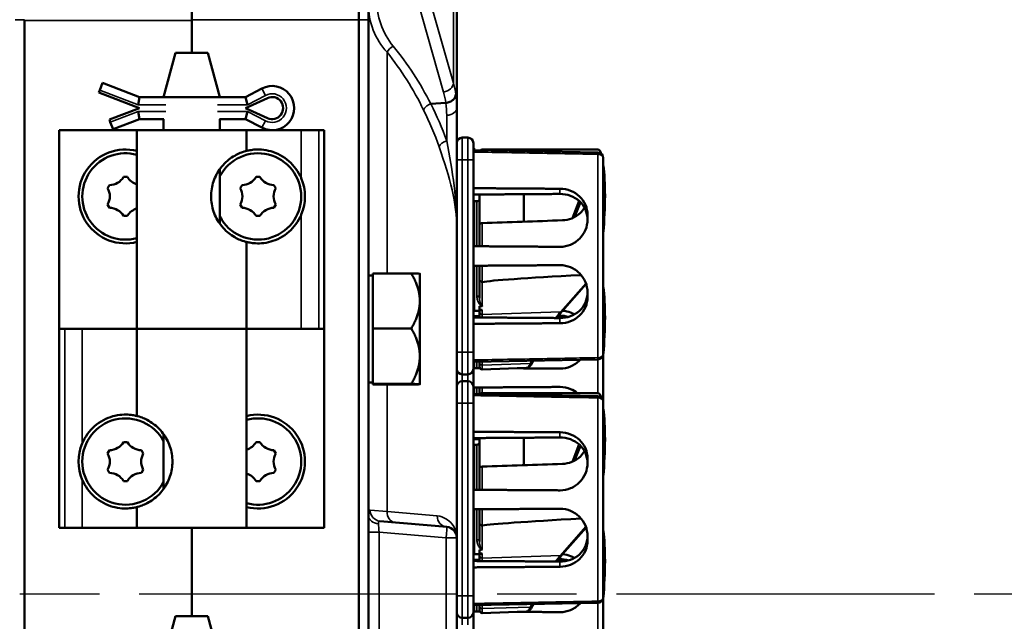
# Model space of a CAD drawing. Units: inches. Extents: x 0.6 to 87.4, y 0.6 to 67.4.
# Drawn here: x 12.9 to 18.4, y 32.8 to 36.2 of the extents above; entities that cross this region are included whole.
import ezdxf

# ---------------------------------------------------------------- set-up
doc = ezdxf.new("R2010")
doc.units = ezdxf.units.IN
doc.header["$LTSCALE"] = 4
doc.header["$MEASUREMENT"] = 0
doc.linetypes.add('CHAIN', pattern=[0.7087, 0.4724, -0.0591, 0.1181, -0.0591])
for name, color, linetype, lineweight in [('Centerline (ANSI)', 7, 'CHAIN', 25), ('Visible (ANSI)', 7, 'Continuous', 50), ('Visible Narrow (ANSI)', 7, 'Continuous', 35)]:
    doc.layers.add(name, color=color, linetype=linetype, lineweight=lineweight)

msp = doc.modelspace()

# ---------------------------------------------------------------- linework, layer by layer
at = {"layer": 'Centerline (ANSI)', "linetype": 'CHAIN', "ltscale": 0.952448}
msp.add_line((82.8468, 32.9639), (4.1154, 32.9639), dxfattribs=at)
at = {"layer": 'Visible (ANSI)'}
for p, q in [((13.8442, 36.2139), (13.8442, 39.5889)), ((14.7898, 36.2139), (14.7898, 39.5889)), ((14.8442, 39.4332), (14.8442, 36.2139)), ((15.3442, 35.717), (15.3442, 37.227)), ((12.8986, 29.7189), (12.8986, 36.2089)), ((13.8442, 36.2139), (13.8442, 36.0264)), ((13.8442, 36.0264), (13.8442, 36.2089)), ((14.7898, 36.2139), (14.7898, 29.7139)), ((14.8442, 29.7139), (14.8442, 36.2139)), ((13.7522, 36.0264), (13.6852, 35.7764)), ((13.9362, 36.0264), (13.7522, 36.0264)), ((13.9362, 36.0264), (14.0031, 35.7764)), ((13.3232, 35.816), (13.3389, 35.8569)), ((13.5489, 35.7764), (13.3389, 35.8569)), ((13.318, 35.8024), (13.3232, 35.816)), ((13.5489, 35.7139), (13.318, 35.8024)), ((13.5489, 35.7764), (13.5408, 35.7327)), ((13.6864, 35.7764), (13.5489, 35.7764)), ((13.6864, 35.7764), (14.002, 35.7764)), ((14.1489, 35.7764), (14.002, 35.7764)), ((14.2408, 35.8246), (14.1489, 35.7764)), ((14.1489, 35.7764), (14.1596, 35.7327)), ((14.1489, 35.7139), (14.2728, 35.7708)), ((15.2819, 35.7427), (15.197, 35.7375)), ((15.3442, 35.0321), (15.3442, 35.717)), ((13.378, 35.6485), (13.5489, 35.7139)), ((13.5489, 35.6514), (13.5408, 35.6952)), ((14.2728, 35.6571), (14.1489, 35.7139)), ((14.1489, 35.6514), (14.1596, 35.6952)), ((13.3832, 35.6348), (13.378, 35.6485)), ((13.3989, 35.594), (13.3832, 35.6348)), ((13.3989, 35.594), (13.5489, 35.6514)), ((13.5489, 35.6514), (13.6864, 35.6514)), ((13.6852, 35.5889), (13.6852, 35.6514)), ((14.002, 35.6514), (14.1489, 35.6514)), ((14.0031, 35.5889), (14.0031, 35.6514)), ((14.1489, 35.6514), (14.2408, 35.6032)), ((13.0942, 34.4639), (13.0942, 35.5889)), ((13.0942, 35.5889), (13.5342, 35.5889)), ((13.0942, 35.5889), (13.0942, 35.5889)), ((13.0942, 35.5889), (13.0942, 33.3389)), ((14.1542, 35.5889), (13.5342, 35.5889)), ((13.5342, 35.5889), (13.5342, 34.4639)), ((14.1542, 35.5889), (14.4642, 35.5889)), ((14.1542, 35.5889), (14.1542, 35.4715)), ((14.4642, 35.5889), (14.5629, 35.5889)), ((14.5629, 35.5889), (14.5942, 35.5889)), ((14.5942, 33.3389), (14.5942, 35.5889)), ((15.4067, 35.5469), (15.3754, 35.5469)), ((15.4379, 35.5157), (15.4379, 35.4219)), ((15.4379, 35.4866), (15.4429, 35.4866)), ((15.4379, 35.4812), (15.4429, 35.4812)), ((15.4379, 35.4752), (16.1423, 35.4622)), ((15.4429, 35.4812), (15.4429, 35.4866)), ((15.4429, 35.4751), (15.4429, 35.4812)), ((16.1428, 35.4792), (15.4879, 35.4792)), ((15.4379, 34.3319), (15.4379, 35.4219)), ((16.1729, 35.4309), (16.1729, 34.3229)), ((14.0031, 35.0594), (14.0031, 35.3685)), ((13.3682, 35.26), (13.3788, 35.2784)), ((13.4586, 35.3244), (13.4798, 35.3244)), ((14.1182, 35.26), (14.1288, 35.2784)), ((14.2086, 35.3244), (14.2298, 35.3244)), ((14.3096, 35.2784), (14.3202, 35.26)), ((15.4729, 35.055), (15.4729, 35.2249)), ((15.7229, 35.2266), (15.7229, 35.0713)), ((13.3788, 35.1495), (13.3682, 35.1678)), ((14.1288, 35.1495), (14.1182, 35.1678)), ((14.3096, 35.1495), (14.3202, 35.1678)), ((15.4429, 34.9322), (15.4429, 35.1869)), ((15.4579, 35.1869), (15.4429, 35.1869)), ((16.0108, 35.0974), (16.0441, 35.1813)), ((13.4586, 35.1034), (13.4798, 35.1034)), ((14.2086, 35.1034), (14.2298, 35.1034)), ((16.0839, 35.1099), (16.0839, 35.0829)), ((15.4729, 34.932), (15.4729, 35.055)), ((15.3442, 35.0321), (15.3442, 33.2817)), ((14.1542, 34.9564), (14.1542, 34.4639)), ((14.8692, 34.778), (15.0869, 34.778)), ((14.8692, 34.778), (14.8692, 34.4671)), ((15.1352, 34.7764), (15.1352, 34.6226)), ((15.1352, 34.7764), (15.1352, 34.7764)), ((15.4379, 34.7976), (15.4429, 34.7976)), ((15.4379, 34.7922), (15.4429, 34.7922)), ((15.4379, 34.7862), (15.4429, 34.7861)), ((15.4429, 34.5669), (15.4429, 34.8217)), ((15.4729, 34.7439), (15.4729, 34.8219)), ((14.8692, 34.7664), (14.8442, 34.7664)), ((15.4729, 34.7439), (15.4729, 34.6389)), ((15.9413, 34.565), (16.0761, 34.7186)), ((16.0839, 34.671), (16.0839, 34.6439)), ((15.1352, 34.6226), (15.1352, 34.3101)), ((15.4429, 34.5716), (15.4379, 34.5717)), ((15.4734, 34.5669), (15.4429, 34.5669)), ((15.4729, 34.5727), (15.4729, 34.5922)), ((15.4729, 34.5669), (15.4729, 34.5601)), ((15.4729, 34.5601), (15.4729, 34.529)), ((15.9208, 34.539), (15.9279, 34.539)), ((13.0942, 34.4639), (13.1254, 34.4639)), ((13.2242, 34.4639), (13.1254, 34.4639)), ((13.5342, 34.4639), (13.2242, 34.4639)), ((13.5342, 34.4639), (14.1542, 34.4639)), ((13.5342, 33.9715), (13.5342, 34.4639)), ((14.1542, 34.4639), (13.5342, 34.4639)), ((14.1542, 33.3389), (14.1542, 34.4639)), ((14.1542, 34.4639), (14.4642, 34.4639)), ((14.4642, 34.4639), (14.5629, 34.4639)), ((14.5942, 34.4639), (14.5629, 34.4639)), ((14.5942, 34.4639), (14.5942, 33.3389)), ((14.8692, 34.4671), (15.0869, 34.4671)), ((14.8692, 34.4671), (14.8692, 34.153)), ((15.4379, 34.3319), (15.4379, 34.2382)), ((15.1352, 34.1514), (15.1352, 34.3101)), ((15.4379, 34.2786), (16.1423, 34.2917)), ((15.4429, 34.2671), (15.4429, 34.2787)), ((15.4729, 34.2793), (15.4729, 34.2725)), ((15.4729, 34.2497), (15.4729, 34.2725)), ((15.7724, 34.2736), (15.7785, 34.285)), ((16.1729, 34.3229), (16.1729, 34.0529)), ((15.4379, 34.2671), (15.4429, 34.2671)), ((15.4379, 34.1377), (15.4379, 34.2382)), ((15.4429, 34.2432), (15.4429, 34.2671)), ((15.4729, 34.243), (15.4729, 34.2497)), ((15.7374, 34.2434), (15.4885, 34.2347)), ((14.8692, 34.1614), (14.8442, 34.1614)), ((15.3754, 34.2069), (15.4067, 34.2069)), ((15.4067, 34.1689), (15.3754, 34.1689)), ((14.8692, 34.153), (15.0869, 34.153)), ((14.8692, 34.153), (14.8692, 34.1498)), ((14.8692, 34.1498), (15.0869, 34.1498)), ((15.1352, 34.1514), (15.1352, 34.1514)), ((15.1352, 34.1514), (15.1352, 34.1514)), ((15.4379, 34.1377), (15.4379, 34.0439)), ((15.4379, 34.1086), (15.4429, 34.1086)), ((15.4379, 34.1032), (15.4429, 34.1032)), ((15.4429, 34.1086), (15.4429, 34.1327)), ((15.4429, 34.1032), (15.4429, 34.1086)), ((15.4429, 34.0971), (15.4429, 34.1032)), ((15.4729, 34.0966), (15.4729, 34.1329)), ((16.1428, 34.1012), (15.4879, 34.1012)), ((15.4379, 34.0972), (16.1423, 34.0842)), ((16.1729, 34.0529), (16.1729, 32.9449)), ((15.4379, 32.9539), (15.4379, 34.0439)), ((13.4586, 33.8244), (13.4798, 33.8244)), ((13.6852, 33.5594), (13.6852, 33.8685)), ((14.2086, 33.8244), (14.2298, 33.8244)), ((15.4729, 33.677), (15.4729, 33.8469)), ((15.7229, 33.8486), (15.7229, 33.6933)), ((13.3682, 33.76), (13.3788, 33.7784)), ((13.5596, 33.7784), (13.5702, 33.76)), ((14.3096, 33.7784), (14.3202, 33.76)), ((15.4379, 33.8042), (15.4429, 33.8043)), ((15.4429, 33.5542), (15.4429, 33.8089)), ((15.4579, 33.8089), (15.4429, 33.8089)), ((16.0108, 33.7194), (16.0441, 33.8033)), ((16.0839, 33.7319), (16.0839, 33.7049)), ((13.3788, 33.6495), (13.3682, 33.6678)), ((13.5596, 33.6495), (13.5702, 33.6678)), ((14.3096, 33.6495), (14.3202, 33.6678)), ((15.4729, 33.554), (15.4729, 33.677)), ((13.4586, 33.6034), (13.4798, 33.6034)), ((14.2086, 33.6034), (14.2298, 33.6034)), ((15.4379, 33.5896), (15.4429, 33.5897)), ((15.4379, 33.5781), (15.4429, 33.5781)), ((13.5342, 33.3389), (13.5342, 33.4564)), ((15.4429, 33.1889), (15.4429, 33.4437)), ((15.4729, 33.3659), (15.4729, 33.4439)), ((15.2871, 33.3439), (14.9092, 33.377)), ((15.4379, 33.4196), (15.4429, 33.4196)), ((15.4379, 33.4142), (15.4429, 33.4142)), ((15.4379, 33.4082), (15.4429, 33.4081)), ((13.1254, 33.3389), (13.0942, 33.3389)), ((13.2242, 33.3389), (13.1254, 33.3389)), ((13.5342, 33.3389), (13.2242, 33.3389)), ((13.5342, 33.3389), (14.1542, 33.3389)), ((13.8442, 32.8389), (13.8442, 33.3389)), ((13.8442, 33.3389), (13.8442, 32.8389)), ((14.5942, 33.3389), (14.1542, 33.3389)), ((14.5942, 33.3389), (14.5942, 33.3389)), ((15.4729, 33.3659), (15.4729, 33.2609)), ((15.9413, 33.187), (16.0761, 33.3406)), ((15.3442, 32.6462), (15.3442, 33.2817)), ((16.0839, 33.293), (16.0839, 33.2659)), ((15.4729, 33.1947), (15.4729, 33.2142)), ((15.4429, 33.1936), (15.4379, 33.1937)), ((15.4734, 33.1889), (15.4429, 33.1889)), ((15.4729, 33.1889), (15.4729, 33.1821)), ((15.4729, 33.1821), (15.4729, 33.151)), ((15.9208, 33.161), (15.9279, 33.161)), ((15.4379, 32.9539), (15.4379, 32.8602)), ((16.1729, 32.9449), (16.1729, 32.6749)), ((15.4379, 32.9006), (16.1423, 32.9137)), ((15.4379, 32.8891), (15.4429, 32.8891)), ((15.4429, 32.8891), (15.4429, 32.9007)), ((15.4429, 32.8652), (15.4429, 32.8891)), ((15.4729, 32.9013), (15.4729, 32.8945)), ((15.4729, 32.8717), (15.4729, 32.8945)), ((15.7724, 32.8956), (15.7785, 32.907)), ((13.7522, 32.8389), (13.6852, 32.5889)), ((13.9362, 32.8389), (13.7522, 32.8389)), ((13.9362, 32.8389), (14.0031, 32.5889)), ((15.3754, 32.8289), (15.4067, 32.8289)), ((15.4379, 32.7597), (15.4379, 32.8602)), ((15.4729, 32.865), (15.4729, 32.8717)), ((15.7374, 32.8654), (15.4885, 32.8567))]:
    msp.add_line(p, q, dxfattribs=at)
for centre, radius, start, end in [((14.2989, 35.7139), 0.125, 242.335, 117.665), ((14.2989, 35.7139), 0.0625, 245.3757, 114.6243), ((15.3754, 35.5157), 0.0313, 90, 180), ((15.4067, 35.5157), 0.0313, 0, 90), ((13.4692, 35.2139), 0.2656, 75.8355, 284.1645), ((13.4692, 35.2139), 0.2444, 74.5792, 285.4208), ((14.2192, 35.2139), 0.2444, 207.8919, 152.1081), ((15.4879, 35.4642), 0.015, 90, 136.5651), ((16.1417, 35.4309), 0.0313, 0, 88.9384), ((13.3788, 35.3705), 0.0922, 270, 330), ((13.5596, 35.3705), 0.0922, 210, 254.0001), ((14.1288, 35.3705), 0.0922, 270, 330), ((14.3096, 35.3705), 0.0922, 210, 270), ((14.2192, 35.2139), 0.2656, 337.2685, 22.7315), ((13.2884, 35.2139), 0.0922, 330, 30), ((14.0384, 35.2139), 0.0922, 330, 30), ((14.4, 35.2139), 0.0922, 150, 210), ((15.4579, 35.2019), 0.015, 270, 0), ((13.3788, 35.0573), 0.0922, 30, 90), ((13.5596, 35.0573), 0.0922, 105.9999, 150), ((14.1288, 35.0573), 0.0922, 30, 90), ((14.3096, 35.0573), 0.0922, 90, 150), ((16.1417, 34.3229), 0.0313, 271.0616, 0), ((15.3754, 34.2382), 0.0313, 180, 270), ((15.4067, 34.2382), 0.0313, 270, 0), ((15.4879, 34.2497), 0.015, 180, 272), ((15.3754, 34.1377), 0.0313, 90, 180), ((15.4067, 34.1377), 0.0313, 0, 90), ((15.4879, 34.0862), 0.015, 90, 136.5651), ((16.1417, 34.0529), 0.0313, 0, 88.9384), ((13.4692, 33.7139), 0.2444, 27.8919, 332.1081), ((14.2192, 33.7139), 0.2656, 255.8355, 104.1645), ((14.2192, 33.7139), 0.2444, 254.5792, 105.4208), ((13.3788, 33.8705), 0.0922, 270, 330), ((13.5596, 33.8705), 0.0922, 210, 270), ((14.1288, 33.8705), 0.0922, 285.9999, 330), ((14.3096, 33.8705), 0.0922, 210, 270), ((15.4579, 33.8239), 0.015, 270, 0), ((13.4692, 33.7139), 0.2656, 157.2685, 202.7315), ((13.2884, 33.7139), 0.0922, 330, 30), ((13.65, 33.7139), 0.0922, 150, 210), ((14.4, 33.7139), 0.0922, 150, 210), ((13.3788, 33.5573), 0.0922, 30, 90), ((13.5596, 33.5573), 0.0922, 90, 150), ((14.1288, 33.5573), 0.0922, 30, 74.0001), ((14.3096, 33.5573), 0.0922, 90, 150), ((15.2817, 33.2817), 0.0625, 0, 85), ((16.1417, 32.9449), 0.0313, 271.0616, 0), ((15.3754, 32.8602), 0.0313, 180, 270), ((15.4067, 32.8602), 0.0313, 270, 0), ((15.4879, 32.8717), 0.015, 180, 272)]:
    msp.add_arc(centre, radius, start, end, dxfattribs=at)
for centre, major_axis, ratio, start_param, end_param in [((16.1172, 35.2892), (0.0271, 0.1899), 0.23237, 5.807463, 6.31632), ((15.9955, 34.8769), (-0.0981, -0.6876), 0.23237, 1.793281, 2.449438), ((20.2355, 34.8769), (-19.7017, -0.5981), 0.017258, 4.931518, 4.955231), ((20.9138, 34.9066), (-5.4409, -0.1816), 0.010287, 5.819071, 6.207284), ((15.9955, 34.1879), (-0.0981, -0.6876), 0.23237, 1.793281, 2.449438), ((24.2995, 34.8769), (-8.8772, -0.2962), 0.010287, 6.162655, 6.175974), ((24.2995, 34.8769), (-8.8772, -0.2962), 0.010287, 0.106525, 0.121828), ((16.1172, 33.9112), (0.0271, 0.1899), 0.23237, 5.807463, 6.31632), ((15.9955, 33.4989), (-0.0981, -0.6876), 0.23237, 1.793281, 2.449438), ((20.2355, 33.4989), (-19.7017, -0.5981), 0.017258, 4.931518, 4.955231), ((20.9138, 33.5286), (-5.4409, -0.1816), 0.010287, 5.819071, 6.207284), ((15.9955, 32.8099), (-0.0981, -0.6876), 0.23237, 1.793281, 2.449438), ((24.2995, 33.4989), (-8.8772, -0.2962), 0.010287, 6.162655, 6.175974), ((24.2995, 33.4989), (-8.8772, -0.2962), 0.010287, 0.106525, 0.121828)]:
    msp.add_ellipse(centre, major_axis=major_axis, ratio=ratio, start_param=start_param, end_param=end_param, dxfattribs=at)
for points in [[(12.8986, 36.2089), (12.8986, 36.2106), (12.8986, 36.2123), (12.8986, 36.2139)], [(15.197, 35.7375), (15.1969, 35.7375), (15.1968, 35.7374), (15.1967, 35.7374)], [(15.282, 35.7427), (15.282, 35.7427), (15.2819, 35.7427), (15.2819, 35.7427)], [(15.4885, 34.7298), (15.4883, 34.7298), (15.4881, 34.7298), (15.4879, 34.7298)], [(15.9279, 34.539), (15.9438, 34.5391), (15.9603, 34.537), (15.9762, 34.5324)], [(15.4885, 33.3518), (15.4883, 33.3518), (15.4881, 33.3518), (15.4879, 33.3518)], [(15.9279, 33.161), (15.9438, 33.1611), (15.9603, 33.159), (15.9762, 33.1544)]]:
    msp.add_open_spline(points, degree=3, dxfattribs=at)
for points, knots in [([(15.3387, 35.791), (15.3387, 35.7909), (15.3387, 35.7908), (15.3386, 35.7855), (15.3373, 35.7803), (15.3323, 35.7703), (15.3286, 35.7656), (15.3187, 35.7565), (15.3123, 35.7524), (15.2979, 35.746), (15.2901, 35.7438), (15.282, 35.7427)], [-0.0010935, -0.0010935, -0.0010935, -0.0010935, 0, 0, 0.0554249, 0.0554249, 0.1108495, 0.1108495, 0.1728641, 0.1728641, 0.2348771, 0.2348771, 0.2348771, 0.2348771]), ([(14.1542, 34.9564), (14.1542, 34.9564), (14.1465, 34.958), (14.1163, 34.9685), (14.0937, 34.978), (14.0598, 35.0011), (14.0486, 35.0098), (14.0266, 35.0304), (14.0159, 35.0423), (13.9912, 35.0752), (13.9771, 35.1009), (13.9582, 35.1564), (13.9536, 35.1862), (13.9536, 35.2417), (13.9582, 35.2715), (13.9771, 35.327), (13.9912, 35.3527), (14.0159, 35.3855), (14.0266, 35.3975), (14.0486, 35.4181), (14.0598, 35.4268), (14.0937, 35.4499), (14.1163, 35.4593), (14.1465, 35.4699), (14.1542, 35.4715), (14.1542, 35.4715)], [2.509035, 2.509035, 2.509035, 2.509035, 2.802557, 2.802557, 3.096079, 3.096079, 3.218365, 3.218365, 3.34065, 3.34065, 3.552101, 3.552101, 3.763552, 3.763552, 3.975004, 3.975004, 4.186455, 4.186455, 4.30874, 4.30874, 4.431025, 4.431025, 4.724548, 4.724548, 5.01807, 5.01807, 5.01807, 5.01807]), ([(14.1542, 35.4715), (14.1544, 35.4715), (14.1571, 35.4723), (14.168, 35.4746), (14.1764, 35.4763), (14.2091, 35.4803), (14.2416, 35.4813), (14.2945, 35.4692), (14.3127, 35.4634), (14.3489, 35.4466), (14.3669, 35.4356), (14.4127, 35.3999), (14.4396, 35.3678), (14.4599, 35.3263), (14.4621, 35.3215), (14.4642, 35.3166)], [0.005384, 0.005384, 0.005384, 0.005384, 0.178898, 0.178898, 0.357796, 0.357796, 0.715592, 0.715592, 0.869177, 0.869177, 1.022763, 1.022763, 1.321549, 1.321549, 1.36035, 1.36035, 1.36035, 1.36035]), ([(16.0839, 35.1099), (16.0839, 35.1287), (16.08, 35.1486), (16.0642, 35.1849), (16.0523, 35.2013), (16.0247, 35.2271), (16.0073, 35.2383), (15.9691, 35.2532), (15.9483, 35.257), (15.9288, 35.2573), (15.9285, 35.2573), (15.9282, 35.2573), (15.9279, 35.2573)], [-0.5962576, -0.5962576, -0.5962576, -0.5962576, -0.4471363, -0.4471363, -0.2978446, -0.2978446, -0.1489223, -0.1489223, 0, 0, 0, 0.0020688, 0.0020688, 0.0020688, 0.0020688]), ([(15.9279, 35.228), (15.9474, 35.2282), (15.9681, 35.2248), (16.0064, 35.2108), (16.024, 35.2), (16.0518, 35.1748), (16.0639, 35.1586), (16.0799, 35.1225), (16.0839, 35.1026), (16.0839, 35.0835), (16.0839, 35.0835), (16.0839, 35.0835)], [1.1948209, 1.1948209, 1.1948209, 1.1948209, 1.3431277, 1.3431277, 1.4938108, 1.4938108, 1.6444442, 1.6444442, 1.7950775, 1.7950775, 1.7952734, 1.7952734, 1.7952734, 1.7952734]), ([(14.4642, 35.1113), (14.4621, 35.1064), (14.4599, 35.1016), (14.4396, 35.0601), (14.4127, 35.0279), (14.3669, 34.9923), (14.3489, 34.9813), (14.3127, 34.9645), (14.2945, 34.9587), (14.2416, 34.9466), (14.2091, 34.9476), (14.1764, 34.9516), (14.168, 34.9532), (14.1571, 34.9556), (14.1544, 34.9563), (14.1542, 34.9564)], [1.880319, 1.880319, 1.880319, 1.880319, 1.91912, 1.91912, 2.217906, 2.217906, 2.371492, 2.371492, 2.525077, 2.525077, 2.882873, 2.882873, 3.061771, 3.061771, 3.235285, 3.235285, 3.235285, 3.235285]), ([(16.0672, 35.15), (16.0605, 35.1393), (16.0524, 35.1294), (16.0302, 35.1084), (16.0134, 35.0973), (15.9781, 35.0831), (15.96, 35.0794), (15.9427, 35.0788)], [1.9194994, 1.9194994, 1.9194994, 1.9194994, 2.0162213, 2.0162213, 2.1602436, 2.1602436, 2.2910423, 2.2910423, 2.2910423, 2.2910423]), ([(15.4879, 35.0631), (15.4861, 35.0631), (15.484, 35.0628), (15.4806, 35.062), (15.4787, 35.0613), (15.4761, 35.0598), (15.4748, 35.0589), (15.4734, 35.0571), (15.4729, 35.0559), (15.4729, 35.055)], [0.2293738, 0.2293738, 0.2293738, 0.2293738, 0.2433617, 0.2433617, 0.25762471, 0.25762471, 0.2721566, 0.2721566, 0.28686027, 0.28686027, 0.28686027, 0.28686027]), ([(15.9279, 34.9289), (15.9282, 34.9289), (15.9285, 34.9288), (15.9483, 34.9288), (15.9691, 34.9328), (16.0073, 34.9487), (16.0247, 34.9608), (16.0523, 34.9883), (16.0642, 35.0057), (16.08, 35.0435), (16.0839, 35.0639), (16.0839, 35.0829)], [1.20024, 1.20024, 1.20024, 1.20024, 1.2023087, 1.2023087, 1.351231, 1.351231, 1.5001533, 1.5001533, 1.6494451, 1.6494451, 1.7985663, 1.7985663, 1.7985663, 1.7985663]), ([(16.0839, 34.671), (16.0839, 34.69), (16.08, 34.7104), (16.0642, 34.7481), (16.0523, 34.7655), (16.0247, 34.7931), (16.0073, 34.8051), (15.9691, 34.8211), (15.9483, 34.8251), (15.9288, 34.825), (15.9285, 34.825), (15.9282, 34.825), (15.9279, 34.825)], [-0.5962576, -0.5962576, -0.5962576, -0.5962576, -0.4471363, -0.4471363, -0.2978446, -0.2978446, -0.1489223, -0.1489223, 0, 0, 0, 0.0020688, 0.0020688, 0.0020688, 0.0020688]), ([(15.4729, 34.7439), (15.4729, 34.7439), (15.4729, 34.7439), (15.473, 34.742), (15.4734, 34.7401), (15.4749, 34.7367), (15.476, 34.7352), (15.4788, 34.7326), (15.4805, 34.7315), (15.4841, 34.7301), (15.486, 34.7298), (15.4879, 34.7298)], [-0.00036043, -0.00036043, -0.00036043, -0.00036043, 0, 0, 0.01505382, 0.01505382, 0.02994437, 0.02994437, 0.04482402, 0.04482402, 0.05969826, 0.05969826, 0.05969826, 0.05969826]), ([(16.0839, 34.6704), (16.0839, 34.6704), (16.0839, 34.6703), (16.0839, 34.6513), (16.0799, 34.6314), (16.0639, 34.5953), (16.0518, 34.5791), (16.024, 34.5539), (16.0064, 34.5431), (15.9681, 34.529), (15.9474, 34.5257), (15.9279, 34.5258)], [1.7936569, 1.7936569, 1.7936569, 1.7936569, 1.7938527, 1.7938527, 1.9444861, 1.9444861, 2.0951195, 2.0951195, 2.2458025, 2.2458025, 2.3941094, 2.3941094, 2.3941094, 2.3941094]), ([(15.9279, 34.4966), (15.9282, 34.4966), (15.9285, 34.4966), (15.9483, 34.4968), (15.9691, 34.5006), (16.0073, 34.5156), (16.0247, 34.5267), (16.0523, 34.5526), (16.0642, 34.569), (16.08, 34.6052), (16.0839, 34.6251), (16.0839, 34.6439)], [1.20024, 1.20024, 1.20024, 1.20024, 1.2023087, 1.2023087, 1.351231, 1.351231, 1.5001533, 1.5001533, 1.6494451, 1.6494451, 1.7985663, 1.7985663, 1.7985663, 1.7985663]), ([(15.4734, 34.567), (15.4743, 34.567), (15.4768, 34.568), (15.4814, 34.5701), (15.4827, 34.5708), (15.4855, 34.5715), (15.4859, 34.5716), (15.4866, 34.5717), (15.4868, 34.5717), (15.4874, 34.5718), (15.4876, 34.5718), (15.4879, 34.5718), (15.4881, 34.5718), (15.4883, 34.5718), (15.4885, 34.5718)], [0.4120564, 0.4120564, 0.4120564, 0.4120564, 0.5090575, 0.5090575, 0.5418778, 0.5418778, 0.5464285, 0.5464285, 0.5487038, 0.5487038, 0.5509791, 0.5509791, 0.5509791, 0.5523623, 0.5523623, 0.5523623, 0.5523623]), ([(15.4863, 34.5938), (15.4864, 34.5938), (15.4864, 34.5938), (15.4868, 34.5939), (15.4872, 34.594), (15.488, 34.5941), (15.4883, 34.5943), (15.4885, 34.5944), (15.4885, 34.5944), (15.4885, 34.5944)], [0, 0, 0, 0, 0.000161867, 0.000161867, 0.003589318, 0.003589318, 0.007390752, 0.007390752, 0.007448753, 0.007448753, 0.007448753, 0.007448753]), ([(15.9118, 34.5259), (15.914, 34.5291), (15.9161, 34.5322), (15.9221, 34.5408), (15.926, 34.5461), (15.9337, 34.556), (15.9375, 34.5607), (15.9413, 34.565)], [-1.4728846, -1.4728846, -1.4728846, -1.4728846, -1.4493458, -1.4493458, -1.4056901, -1.4056901, -1.3620344, -1.3620344, -1.3620344, -1.3620344]), ([(16.0098, 34.5464), (16.003, 34.5503), (15.9957, 34.5538), (15.9739, 34.5624), (15.9585, 34.5659), (15.9435, 34.5674)], [-0.2074165, -0.2074165, -0.2074165, -0.2074165, -0.1489223, -0.1489223, -0.0369755, -0.0369755, -0.0369755, -0.0369755]), ([(15.7374, 34.2434), (15.7409, 34.2435), (15.7442, 34.2444), (15.7501, 34.247), (15.7526, 34.2487), (15.7572, 34.2525), (15.7593, 34.2546), (15.7633, 34.2593), (15.7652, 34.2619), (15.7689, 34.2674), (15.7706, 34.2704), (15.7724, 34.2736)], [1.0616585, 1.0616585, 1.0616585, 1.0616585, 1.1653894, 1.1653894, 1.2691202, 1.2691202, 1.3728511, 1.3728511, 1.4765819, 1.4765819, 1.5803128, 1.5803128, 1.5803128, 1.5803128]), ([(15.9279, 34.2399), (15.9282, 34.2399), (15.9285, 34.2398), (15.9483, 34.2398), (15.9691, 34.2438), (16.0073, 34.2597), (16.0247, 34.2718), (16.0399, 34.2869), (16.0413, 34.2884), (16.0426, 34.2899)], [1.20024, 1.20024, 1.20024, 1.20024, 1.2023087, 1.2023087, 1.351231, 1.351231, 1.5001533, 1.5001533, 1.5153445, 1.5153445, 1.5153445, 1.5153445]), ([(16.0265, 34.1012), (16.0151, 34.1104), (16.0021, 34.1183), (15.9691, 34.1321), (15.9483, 34.1361), (15.9288, 34.136), (15.9285, 34.136), (15.9282, 34.136), (15.9279, 34.136)], [-0.2572125, -0.2572125, -0.2572125, -0.2572125, -0.1489223, -0.1489223, 0, 0, 0, 0.0020688, 0.0020688, 0.0020688, 0.0020688]), ([(13.2242, 33.8166), (13.2263, 33.8215), (13.2285, 33.8263), (13.2488, 33.8678), (13.2757, 33.8999), (13.3215, 33.9356), (13.3395, 33.9466), (13.3757, 33.9634), (13.3939, 33.9692), (13.4468, 33.9813), (13.4793, 33.9803), (13.512, 33.9763), (13.5204, 33.9746), (13.5313, 33.9723), (13.534, 33.9715), (13.5342, 33.9715)], [1.880319, 1.880319, 1.880319, 1.880319, 1.91912, 1.91912, 2.217906, 2.217906, 2.371492, 2.371492, 2.525077, 2.525077, 2.882873, 2.882873, 3.061771, 3.061771, 3.235285, 3.235285, 3.235285, 3.235285]), ([(13.5342, 33.9715), (13.5342, 33.9715), (13.5419, 33.9699), (13.5721, 33.9593), (13.5947, 33.9499), (13.6286, 33.9268), (13.6398, 33.9181), (13.6618, 33.8975), (13.6725, 33.8855), (13.6972, 33.8527), (13.7113, 33.827), (13.7302, 33.7715), (13.7348, 33.7417), (13.7348, 33.6862), (13.7302, 33.6564), (13.7113, 33.6009), (13.6972, 33.5752), (13.6725, 33.5423), (13.6618, 33.5304), (13.6398, 33.5098), (13.6286, 33.5011), (13.5947, 33.478), (13.5721, 33.4685), (13.5419, 33.458), (13.5342, 33.4564), (13.5342, 33.4564)], [2.509035, 2.509035, 2.509035, 2.509035, 2.802557, 2.802557, 3.096079, 3.096079, 3.218365, 3.218365, 3.34065, 3.34065, 3.552101, 3.552101, 3.763552, 3.763552, 3.975004, 3.975004, 4.186455, 4.186455, 4.30874, 4.30874, 4.431025, 4.431025, 4.724548, 4.724548, 5.01807, 5.01807, 5.01807, 5.01807]), ([(16.0839, 33.7319), (16.0839, 33.7507), (16.08, 33.7706), (16.0642, 33.8069), (16.0523, 33.8233), (16.0247, 33.8491), (16.0073, 33.8603), (15.9691, 33.8752), (15.9483, 33.879), (15.9288, 33.8793), (15.9285, 33.8793), (15.9282, 33.8793), (15.9279, 33.8793)], [-0.5962576, -0.5962576, -0.5962576, -0.5962576, -0.4471363, -0.4471363, -0.2978446, -0.2978446, -0.1489223, -0.1489223, 0, 0, 0, 0.0020688, 0.0020688, 0.0020688, 0.0020688]), ([(15.9279, 33.85), (15.9474, 33.8502), (15.9681, 33.8468), (16.0064, 33.8328), (16.024, 33.822), (16.0518, 33.7968), (16.0639, 33.7806), (16.0799, 33.7445), (16.0839, 33.7246), (16.0839, 33.7055), (16.0839, 33.7055), (16.0839, 33.7055)], [1.1948209, 1.1948209, 1.1948209, 1.1948209, 1.3431277, 1.3431277, 1.4938108, 1.4938108, 1.6444442, 1.6444442, 1.7950775, 1.7950775, 1.7952734, 1.7952734, 1.7952734, 1.7952734]), ([(16.0672, 33.772), (16.0605, 33.7613), (16.0524, 33.7514), (16.0302, 33.7304), (16.0134, 33.7193), (15.9781, 33.7051), (15.96, 33.7014), (15.9427, 33.7008)], [1.9194994, 1.9194994, 1.9194994, 1.9194994, 2.0162213, 2.0162213, 2.1602436, 2.1602436, 2.2910423, 2.2910423, 2.2910423, 2.2910423]), ([(15.4879, 33.6851), (15.4861, 33.6851), (15.484, 33.6848), (15.4806, 33.684), (15.4787, 33.6833), (15.4761, 33.6818), (15.4748, 33.6809), (15.4734, 33.6791), (15.4729, 33.6779), (15.4729, 33.677)], [0.2293738, 0.2293738, 0.2293738, 0.2293738, 0.2433617, 0.2433617, 0.25762471, 0.25762471, 0.2721566, 0.2721566, 0.28686027, 0.28686027, 0.28686027, 0.28686027]), ([(15.9279, 33.5509), (15.9282, 33.5509), (15.9285, 33.5508), (15.9483, 33.5508), (15.9691, 33.5548), (16.0073, 33.5707), (16.0247, 33.5828), (16.0523, 33.6103), (16.0642, 33.6277), (16.08, 33.6655), (16.0839, 33.6859), (16.0839, 33.7049)], [1.20024, 1.20024, 1.20024, 1.20024, 1.2023087, 1.2023087, 1.351231, 1.351231, 1.5001533, 1.5001533, 1.6494451, 1.6494451, 1.7985663, 1.7985663, 1.7985663, 1.7985663]), ([(13.5342, 33.4564), (13.534, 33.4563), (13.5313, 33.4556), (13.5204, 33.4532), (13.512, 33.4516), (13.4793, 33.4476), (13.4468, 33.4466), (13.3939, 33.4587), (13.3757, 33.4645), (13.3395, 33.4813), (13.3215, 33.4923), (13.2757, 33.5279), (13.2488, 33.5601), (13.2285, 33.6016), (13.2263, 33.6064), (13.2242, 33.6113)], [0.005384, 0.005384, 0.005384, 0.005384, 0.178898, 0.178898, 0.357796, 0.357796, 0.715592, 0.715592, 0.869177, 0.869177, 1.022763, 1.022763, 1.321549, 1.321549, 1.36035, 1.36035, 1.36035, 1.36035]), ([(16.0839, 33.293), (16.0839, 33.312), (16.08, 33.3324), (16.0642, 33.3701), (16.0523, 33.3875), (16.0247, 33.4151), (16.0073, 33.4271), (15.9691, 33.4431), (15.9483, 33.4471), (15.9288, 33.447), (15.9285, 33.447), (15.9282, 33.447), (15.9279, 33.447)], [-0.5962576, -0.5962576, -0.5962576, -0.5962576, -0.4471363, -0.4471363, -0.2978446, -0.2978446, -0.1489223, -0.1489223, 0, 0, 0, 0.0020688, 0.0020688, 0.0020688, 0.0020688]), ([(15.4729, 33.3659), (15.4729, 33.3659), (15.4729, 33.3659), (15.473, 33.364), (15.4734, 33.3621), (15.4749, 33.3587), (15.476, 33.3572), (15.4788, 33.3546), (15.4805, 33.3535), (15.4841, 33.3521), (15.486, 33.3518), (15.4879, 33.3518)], [-0.00036043, -0.00036043, -0.00036043, -0.00036043, 0, 0, 0.01505382, 0.01505382, 0.02994437, 0.02994437, 0.04482402, 0.04482402, 0.05969826, 0.05969826, 0.05969826, 0.05969826]), ([(16.0839, 33.2924), (16.0839, 33.2924), (16.0839, 33.2923), (16.0839, 33.2733), (16.0799, 33.2534), (16.0639, 33.2173), (16.0518, 33.2011), (16.024, 33.1759), (16.0064, 33.1651), (15.9681, 33.151), (15.9474, 33.1477), (15.9279, 33.1478)], [1.7936569, 1.7936569, 1.7936569, 1.7936569, 1.7938527, 1.7938527, 1.9444861, 1.9444861, 2.0951195, 2.0951195, 2.2458025, 2.2458025, 2.3941094, 2.3941094, 2.3941094, 2.3941094]), ([(15.9279, 33.1186), (15.9282, 33.1186), (15.9285, 33.1186), (15.9483, 33.1188), (15.9691, 33.1226), (16.0073, 33.1376), (16.0247, 33.1487), (16.0523, 33.1746), (16.0642, 33.191), (16.08, 33.2272), (16.0839, 33.2471), (16.0839, 33.2659)], [1.20024, 1.20024, 1.20024, 1.20024, 1.2023087, 1.2023087, 1.351231, 1.351231, 1.5001533, 1.5001533, 1.6494451, 1.6494451, 1.7985663, 1.7985663, 1.7985663, 1.7985663]), ([(15.4863, 33.2158), (15.4864, 33.2158), (15.4864, 33.2158), (15.4868, 33.2159), (15.4872, 33.216), (15.488, 33.2161), (15.4883, 33.2163), (15.4885, 33.2164), (15.4885, 33.2164), (15.4885, 33.2164)], [0, 0, 0, 0, 0.000161867, 0.000161867, 0.003589318, 0.003589318, 0.007390752, 0.007390752, 0.007448753, 0.007448753, 0.007448753, 0.007448753]), ([(15.4734, 33.189), (15.4743, 33.189), (15.4768, 33.19), (15.4814, 33.1921), (15.4827, 33.1928), (15.4855, 33.1935), (15.4859, 33.1936), (15.4866, 33.1937), (15.4868, 33.1937), (15.4874, 33.1938), (15.4876, 33.1938), (15.4879, 33.1938), (15.4881, 33.1938), (15.4883, 33.1938), (15.4885, 33.1938)], [0.4120564, 0.4120564, 0.4120564, 0.4120564, 0.5090575, 0.5090575, 0.5418778, 0.5418778, 0.5464285, 0.5464285, 0.5487038, 0.5487038, 0.5509791, 0.5509791, 0.5509791, 0.5523623, 0.5523623, 0.5523623, 0.5523623]), ([(15.9118, 33.1479), (15.914, 33.1511), (15.9161, 33.1542), (15.9221, 33.1628), (15.926, 33.1681), (15.9337, 33.178), (15.9375, 33.1827), (15.9413, 33.187)], [-1.4728846, -1.4728846, -1.4728846, -1.4728846, -1.4493458, -1.4493458, -1.4056901, -1.4056901, -1.3620344, -1.3620344, -1.3620344, -1.3620344]), ([(16.0098, 33.1684), (16.003, 33.1723), (15.9957, 33.1758), (15.9739, 33.1844), (15.9585, 33.1879), (15.9435, 33.1894)], [-0.2074165, -0.2074165, -0.2074165, -0.2074165, -0.1489223, -0.1489223, -0.0369755, -0.0369755, -0.0369755, -0.0369755]), ([(15.7374, 32.8654), (15.7409, 32.8655), (15.7442, 32.8664), (15.7501, 32.869), (15.7526, 32.8707), (15.7572, 32.8745), (15.7593, 32.8766), (15.7633, 32.8813), (15.7652, 32.8839), (15.7689, 32.8894), (15.7706, 32.8924), (15.7724, 32.8956)], [1.0616585, 1.0616585, 1.0616585, 1.0616585, 1.1653894, 1.1653894, 1.2691202, 1.2691202, 1.3728511, 1.3728511, 1.4765819, 1.4765819, 1.5803128, 1.5803128, 1.5803128, 1.5803128]), ([(15.9279, 32.8619), (15.9282, 32.8619), (15.9285, 32.8618), (15.9483, 32.8618), (15.9691, 32.8658), (16.0073, 32.8817), (16.0247, 32.8938), (16.0399, 32.9089), (16.0413, 32.9104), (16.0426, 32.9119)], [1.20024, 1.20024, 1.20024, 1.20024, 1.2023087, 1.2023087, 1.351231, 1.351231, 1.5001533, 1.5001533, 1.5153445, 1.5153445, 1.5153445, 1.5153445])]:
    msp.add_open_spline(points, degree=3, knots=knots, dxfattribs=at)
for points, weights in [([(15.9279, 35.2573), (15.6849, 35.2589), (15.4379, 35.2607)], [2.04476805146, 2.03211287129, 2.01941865383]), ([(15.4379, 35.2246), (15.6807, 35.2263), (15.9279, 35.228)], [2.19231371403, 2.17692168242, 2.16146392191]), ([(15.4379, 34.9322), (15.6849, 34.9305), (15.9279, 34.9289)], [2.01941865383, 2.03211287129, 2.04476805146]), ([(15.9279, 34.825), (15.6849, 34.8233), (15.4379, 34.8216)], [2.04476805146, 2.03211287129, 2.01941865383]), ([(15.0869, 34.778), (15.1345, 34.7772), (15.1352, 34.7764)], [1.3817160199, 1.48682210698, 1.48856281197]), ([(15.0869, 34.778), (15.1352, 34.6947), (15.1352, 34.6226)], [1.3817160199, 1.48859212598, 1.48859212598]), ([(15.1352, 34.6226), (15.1352, 34.5504), (15.0869, 34.4671)], [1.48859212598, 1.48859212598, 1.3817160199]), ([(15.4379, 34.5356), (15.4554, 34.5357), (15.4729, 34.5359)], [2.19231371403, 2.19119752139, 2.1900809831]), ([(15.9279, 34.5258), (15.6807, 34.5276), (15.4379, 34.5293)], [2.16146392191, 2.17692168242, 2.19231371403]), ([(15.4379, 34.4932), (15.6849, 34.4949), (15.9279, 34.4966)], [2.01941865383, 2.03211287129, 2.04476805146]), ([(15.0869, 34.4671), (15.1352, 34.383), (15.1352, 34.3101)], [1.3817160199, 1.48859212598, 1.48859212598]), ([(15.1352, 34.3101), (15.1352, 34.2372), (15.0869, 34.153)], [1.48859212598, 1.48859212598, 1.3817160199]), ([(15.4379, 34.2432), (15.4562, 34.2431), (15.4745, 34.243)], [2.01941865383, 2.02035372399, 2.02128858234]), ([(15.685, 34.2415), (15.807, 34.2407), (15.9279, 34.2399)], [2.03212200573, 2.03844989372, 2.04476805146]), ([(15.0869, 34.153), (15.1352, 34.1522), (15.1352, 34.1514)], [1.3817160199, 1.48859212598, 1.48859212598]), ([(15.1352, 34.1514), (15.1352, 34.1507), (15.0869, 34.1498)], [1.48859212598, 1.48859212598, 1.3817160199]), ([(15.9279, 34.136), (15.6849, 34.1343), (15.4379, 34.1326)], [2.04476805146, 2.03211287129, 2.01941865383]), ([(15.9279, 33.8793), (15.6849, 33.8809), (15.4379, 33.8827)], [2.04476805146, 2.03211287129, 2.01941865383]), ([(15.4379, 33.8466), (15.6807, 33.8483), (15.9279, 33.85)], [2.19231371403, 2.17692168242, 2.16146392191]), ([(15.4729, 33.84), (15.4554, 33.8401), (15.4379, 33.8403)], [2.1900809831, 2.19119752139, 2.19231371403]), ([(15.4379, 33.5542), (15.6849, 33.5525), (15.9279, 33.5509)], [2.01941865383, 2.03211287129, 2.04476805146]), ([(15.9279, 33.447), (15.6849, 33.4453), (15.4379, 33.4436)], [2.04476805146, 2.03211287129, 2.01941865383]), ([(15.4379, 33.1576), (15.4554, 33.1577), (15.4729, 33.1579)], [2.19231371403, 2.19119752139, 2.1900809831]), ([(15.9279, 33.1478), (15.6807, 33.1496), (15.4379, 33.1513)], [2.16146392191, 2.17692168242, 2.19231371403]), ([(15.4379, 33.1152), (15.6849, 33.1169), (15.9279, 33.1186)], [2.01941865383, 2.03211287129, 2.04476805146]), ([(15.4379, 32.8652), (15.4562, 32.8651), (15.4745, 32.865)], [2.01941865383, 2.02035372399, 2.02128858234]), ([(15.685, 32.8635), (15.807, 32.8627), (15.9279, 32.8619)], [2.03212200573, 2.03844989372, 2.04476805146])]:
    msp.add_rational_spline(points, weights, degree=2, dxfattribs=at)
at = {"layer": 'Visible Narrow (ANSI)'}
for p, q in [((15.3248, 35.8556), (14.9, 37.3573)), ((15.3248, 37.3658), (15.3248, 35.8556)), ((14.8898, 37.144), (15.2689, 35.8037)), ((12.8986, 36.2139), (12.8442, 36.2139)), ((13.8442, 36.2089), (12.8986, 36.2089)), ((13.8442, 36.2139), (14.7898, 36.2139)), ((14.8442, 36.2139), (14.7898, 36.2139)), ((14.9495, 34.778), (14.9495, 36.0294)), ((13.3232, 35.816), (13.5408, 35.7327)), ((14.1596, 35.7327), (14.2611, 35.7859)), ((14.2611, 35.7859), (14.2408, 35.8246)), ((13.5408, 35.7327), (13.6981, 35.7327)), ((13.9903, 35.7327), (14.1596, 35.7327)), ((13.5408, 35.6952), (13.3832, 35.6348)), ((13.6981, 35.6952), (13.5408, 35.6952)), ((14.1596, 35.6952), (13.9903, 35.6952)), ((14.2611, 35.642), (14.1596, 35.6952)), ((15.2871, 35.673), (15.2871, 35.5291)), ((14.2611, 35.642), (14.2408, 35.6032)), ((14.4642, 35.5889), (14.4642, 35.3166)), ((14.5629, 35.5889), (14.5629, 34.4639)), ((15.3754, 35.5469), (15.3754, 35.4219)), ((15.4067, 35.4219), (15.4067, 35.5469)), ((15.4379, 35.4866), (15.4429, 35.4866)), ((15.4379, 35.4812), (15.4429, 35.4812)), ((15.4879, 35.4792), (15.4879, 35.4743)), ((16.1425, 34.3017), (16.1425, 35.4522)), ((15.3442, 35.4219), (15.3754, 35.4219)), ((15.3754, 34.3319), (15.3754, 35.4219)), ((15.3754, 35.4219), (15.4067, 35.4219)), ((15.4067, 35.4219), (15.4067, 34.3319)), ((15.4067, 35.4219), (15.4379, 35.4219)), ((15.9279, 35.2573), (15.9279, 35.228)), ((15.4579, 34.9321), (15.4579, 35.1869)), ((16.0356, 35.1894), (15.9964, 35.0905)), ((14.4642, 35.1113), (14.4642, 34.4639)), ((15.4879, 35.0631), (15.4879, 34.9319)), ((15.4379, 34.7976), (15.4429, 34.7976)), ((15.4379, 34.7922), (15.4429, 34.7922)), ((15.4379, 34.7762), (15.4429, 34.7761)), ((15.4579, 34.6499), (15.4579, 34.8218)), ((15.4879, 34.822), (15.4879, 34.7298)), ((15.4885, 34.5944), (15.4885, 34.7298)), ((16.0742, 34.7241), (15.9306, 34.5605)), ((15.4885, 34.5458), (15.4885, 34.5718)), ((15.9306, 34.5605), (15.4885, 34.5458)), ((15.9279, 34.5486), (15.9279, 34.539)), ((15.4885, 34.5289), (15.4885, 34.5458)), ((15.9279, 34.5258), (15.9279, 34.4966)), ((13.1254, 33.3389), (13.1254, 34.4639)), ((13.2242, 33.8166), (13.2242, 34.4639)), ((15.3754, 34.3319), (15.3442, 34.3319)), ((15.3754, 34.3319), (15.3754, 34.2069)), ((15.4067, 34.3319), (15.3754, 34.3319)), ((15.4067, 34.3319), (15.4379, 34.3319)), ((15.4067, 34.2069), (15.4067, 34.3319)), ((15.4579, 34.2431), (15.4579, 34.279)), ((15.4885, 34.2595), (15.4885, 34.2796)), ((15.7597, 34.2677), (15.4885, 34.2595)), ((15.769, 34.2848), (15.7597, 34.2677)), ((16.1425, 34.1012), (16.1425, 34.2917)), ((15.4885, 34.2595), (15.4885, 34.2347)), ((15.3754, 34.1689), (15.3754, 34.2069)), ((15.3754, 34.1689), (15.3754, 34.0439)), ((15.4067, 34.2069), (15.4067, 34.1689)), ((15.4067, 34.0439), (15.4067, 34.1689)), ((14.9495, 33.4319), (14.9495, 34.1498)), ((15.4379, 34.1086), (15.4429, 34.1086)), ((15.4379, 34.1032), (15.4429, 34.1032)), ((15.4579, 34.0969), (15.4579, 34.1328)), ((15.4879, 34.133), (15.4879, 34.1012)), ((15.4879, 34.1012), (15.4879, 34.0963)), ((16.1425, 32.9237), (16.1425, 34.0742)), ((15.3442, 34.0439), (15.3754, 34.0439)), ((15.3754, 32.9539), (15.3754, 34.0439)), ((15.3754, 34.0439), (15.4067, 34.0439)), ((15.4067, 34.0439), (15.4067, 32.9539)), ((15.4067, 34.0439), (15.4379, 34.0439)), ((15.9279, 33.8793), (15.9279, 33.85)), ((15.4579, 33.5541), (15.4579, 33.8089)), ((16.0356, 33.8114), (15.9964, 33.7125)), ((15.4879, 33.6851), (15.4879, 33.5539)), ((13.2242, 33.3389), (13.2242, 33.6113)), ((15.4429, 33.5997), (15.4379, 33.5996)), ((14.9495, 33.4319), (14.8533, 33.4393)), ((14.9495, 33.4319), (15.2338, 33.4062)), ((15.4579, 33.2719), (15.4579, 33.4438)), ((15.4879, 33.444), (15.4879, 33.3518)), ((15.4379, 33.4196), (15.4429, 33.4196)), ((15.4379, 33.4142), (15.4429, 33.4142)), ((15.4379, 33.3982), (15.4429, 33.3981)), ((15.4885, 33.2164), (15.4885, 33.3518)), ((16.0742, 33.3461), (15.9306, 33.1825)), ((14.8442, 33.3149), (14.9045, 33.3149)), ((14.9045, 32.613), (14.9045, 33.3149)), ((14.9045, 33.3149), (15.2839, 33.2817)), ((15.2839, 33.2817), (15.2839, 32.6462)), ((15.2839, 33.2817), (15.3442, 33.2817)), ((15.4885, 33.1678), (15.4885, 33.1938)), ((15.9306, 33.1825), (15.4885, 33.1678)), ((15.4885, 33.1509), (15.4885, 33.1678)), ((15.9279, 33.1706), (15.9279, 33.161)), ((15.9279, 33.1478), (15.9279, 33.1186)), ((15.3754, 32.9539), (15.3442, 32.9539)), ((15.3754, 32.9539), (15.3754, 32.8289)), ((15.4067, 32.9539), (15.3754, 32.9539)), ((15.4067, 32.9539), (15.4379, 32.9539)), ((15.4067, 32.8289), (15.4067, 32.9539)), ((15.4579, 32.8651), (15.4579, 32.901)), ((15.4885, 32.8815), (15.4885, 32.9016)), ((15.7597, 32.8897), (15.4885, 32.8815)), ((15.4885, 32.8815), (15.4885, 32.8567)), ((15.769, 32.9068), (15.7597, 32.8897)), ((16.1425, 32.7232), (16.1425, 32.9137)), ((15.3754, 32.7909), (15.3754, 32.8289)), ((15.4067, 32.8289), (15.4067, 32.7909))]:
    msp.add_line(p, q, dxfattribs=at)
msp.add_arc((14.2989, 35.7139), 0.0813, 242.335, 117.665, dxfattribs=at)
for centre, major_axis, ratio, start_param, end_param in [((15.3398, 36.3947), (-0.2824, -0.3984), 0.879402, 5.390858, 6.051704), ((15.3442, 36.3601), (0.4421, 0.2678), 0.872172, 2.655508, 3.316353), ((14.9889, 36.0294), (0.0385, 0.0319), 0.634521, 1.18685, 2.224024), ((13.4648, 34.649), (-1.2081, -1.7042), 0.879402, 2.70108, 2.910111), ((13.4692, 34.6144), (1.042, 1.7921), 0.869822, 5.753268, 5.962479), ((15.2635, 35.847), (0.0601, 0.017), 0.693375, 4.607716, 6.089527), ((14.3442, 35.6578), (0.9964, 0.1187), 0.713776, 0.020434, 0.112596), ((14.3496, 35.6146), (0.9337, 0.1188), 0.713863, 0.014109, 0.106848), ((14.3442, 35.659), (0.9967, 0.1149), 0.702413, 6.202423, 6.307657), ((13.4648, 34.649), (-1.2081, -1.7042), 0.879402, 2.701061, 2.70108), ((13.4648, 34.6833), (-1.4026, -1.492), 0.88369, 2.715201, 2.838538), ((14.3496, 35.615), (0.934, 0.1147), 0.701775, 6.197218, 6.303037), ((15.2817, 35.717), (0.0625, 0), 0.707107, 4.799655, 6.283185), ((13.4692, 34.6481), (1.2268, 1.6116), 0.879843, 5.753737, 5.877258), ((15.2915, 35.4939), (0.0471, 0.0167), 0.701272, 1.416421, 2.67254), ((16.1417, 35.4309), (0.0006, 0.0312), 0.018523, 5.459634, 6.283185), ((16.1417, 35.4309), (0.0312, 0), 0.679485, 0, 1.544616), ((15.4579, 34.6389), (0.015, 0), 0.732378, 0, 1.570796), ((15.4879, 34.5601), (-0.015, 0), 0.955524, 0, 1.605703), ((15.9301, 34.5749), (0.0113, -0.0099), 0.920584, 5.428027, 6.283185), ((15.4879, 34.2725), (-0.015, 0), 0.869094, 0, 1.605703), ((15.7592, 34.2807), (0.0132, -0.0071), 0.83394, 5.172986, 6.283185), ((16.1417, 34.3229), (0.0006, -0.0312), 0.018523, 0, 0.823552), ((16.1417, 34.3229), (0.0313, 0), 0.679485, 4.738569, 6.283185), ((16.1417, 34.0529), (0.0006, 0.0312), 0.018523, 5.459634, 6.283185), ((16.1417, 34.0529), (0.0312, 0), 0.679485, 0, 1.544616), ((14.9146, 33.4393), (-0.0054, -0.0623), 0.981695, 4.798066, 6.283185), ((14.9988, 33.4319), (-0.0054, -0.0623), 0.788338, 4.781251, 6.283185), ((14.9067, 33.4085), (-0.0625, 0), 0.747291, 0, 1.482443), ((15.2926, 33.4062), (-0.0054, -0.0623), 0.940695, 4.794504, 6.283185), ((14.9067, 33.3145), (-0.0055, 0.0632), 0.033733, 0.717982, 1.561845), ((15.2817, 33.2817), (0.0054, 0.0623), 0.034767, 4.715431, 6.283185), ((15.4579, 33.2609), (0.015, 0), 0.732378, 0, 1.570796), ((15.4879, 33.1821), (-0.015, 0), 0.955524, 0, 1.605703), ((15.9301, 33.1969), (0.0113, -0.0099), 0.920584, 5.428027, 6.283185), ((16.1417, 32.9449), (0.0313, 0), 0.679485, 4.738569, 6.283185), ((15.4879, 32.8945), (-0.015, 0), 0.869094, 0, 1.605703), ((15.7592, 32.9027), (0.0132, -0.0071), 0.83394, 5.172986, 6.283185), ((16.1417, 32.9449), (0.0006, -0.0312), 0.018523, 0, 0.823552)]:
    msp.add_ellipse(centre, major_axis=major_axis, ratio=ratio, start_param=start_param, end_param=end_param, dxfattribs=at)
for points, knots in [([(15.1562, 35.7025), (15.1562, 35.7026), (15.1563, 35.7027), (15.1581, 35.7076), (15.1611, 35.7124), (15.1689, 35.7215), (15.1738, 35.7257), (15.1846, 35.7327), (15.1906, 35.7355), (15.1967, 35.7374)], [-0.0006891, -0.0006891, -0.0006891, -0.0006891, 0, 0, 0.0489985, 0.0489985, 0.0986135, 0.0986135, 0.1482257, 0.1482257, 0.1482257, 0.1482257]), ([(15.2442, 35.4939), (15.2744, 35.4066), (15.3001, 35.3271), (15.335, 35.1755), (15.3442, 35.1035), (15.3442, 35.0321)], [0, 0, 0, 0, 0.990851, 0.990851, 1.981703, 1.981703, 1.981703, 1.981703]), ([(15.3442, 35.0321), (15.3442, 35.1118), (15.339, 35.1921), (15.3191, 35.3567), (15.3044, 35.4409), (15.2871, 35.5291)], [-1.981703, -1.981703, -1.981703, -1.981703, -0.990851, -0.990851, 0, 0, 0, 0]), ([(15.4379, 35.4652), (15.4942, 35.4642), (15.5504, 35.4631), (15.6731, 35.4609), (15.7395, 35.4596), (15.8059, 35.4584), (15.8722, 35.4572), (15.9386, 35.4559), (16.0509, 35.4539), (16.0967, 35.453), (16.1425, 35.4522)], [0.077324, 0.077324, 0.077324, 0.077324, 0.506067, 0.506067, 1.012133, 1.012133, 1.012133, 1.5182, 1.5182, 1.867541, 1.867541, 1.867541, 1.867541]), ([(15.4579, 34.6499), (15.4579, 34.642), (15.4593, 34.6345), (15.4635, 34.6208), (15.4664, 34.6146), (15.4699, 34.6089), (15.4719, 34.6056), (15.4742, 34.6025), (15.4783, 34.5983), (15.4798, 34.597), (15.4826, 34.5952), (15.4837, 34.5946), (15.4855, 34.594), (15.4859, 34.5939), (15.4863, 34.5938)], [-0.3719712, -0.3719712, -0.3719712, -0.3719712, -0.2789784, -0.2789784, -0.1859856, -0.1859856, -0.1859856, -0.1311982, -0.1311982, -0.10435, -0.10435, -0.0906598, -0.0906598, -0.0868857, -0.0868857, -0.0868857, -0.0868857]), ([(15.4885, 34.5944), (15.4878, 34.5942), (15.4871, 34.5944), (15.4858, 34.5951), (15.4853, 34.5956), (15.4839, 34.5972), (15.4831, 34.5984), (15.4811, 34.6021), (15.4799, 34.6047), (15.4789, 34.6074), (15.4772, 34.612), (15.4757, 34.617), (15.4736, 34.6276), (15.4729, 34.6331), (15.4729, 34.6389)], [0.0800136, 0.0800136, 0.0800136, 0.0800136, 0.0906598, 0.0906598, 0.10435, 0.10435, 0.1311982, 0.1311982, 0.1859856, 0.1859856, 0.1859856, 0.2789784, 0.2789784, 0.3719712, 0.3719712, 0.3719712, 0.3719712]), ([(16.1425, 34.3017), (16.0967, 34.3009), (16.0509, 34.3), (15.9386, 34.2979), (15.8722, 34.2967), (15.8059, 34.2955), (15.7395, 34.2942), (15.6731, 34.293), (15.5504, 34.2907), (15.4942, 34.2897), (15.4379, 34.2886)], [-1.867541, -1.867541, -1.867541, -1.867541, -1.5182, -1.5182, -1.012133, -1.012133, -1.012133, -0.506067, -0.506067, -0.077324, -0.077324, -0.077324, -0.077324]), ([(15.7597, 34.2677), (15.7555, 34.2594), (15.7514, 34.253), (15.7439, 34.2453), (15.7405, 34.2435), (15.7374, 34.2434)], [-1.5803128, -1.5803128, -1.5803128, -1.5803128, -1.3031801, -1.3031801, -1.0616585, -1.0616585, -1.0616585, -1.0616585]), ([(15.4379, 34.0872), (15.4942, 34.0862), (15.5504, 34.0851), (15.6731, 34.0829), (15.7395, 34.0816), (15.8059, 34.0804), (15.8722, 34.0792), (15.9386, 34.0779), (16.0509, 34.0759), (16.0967, 34.075), (16.1425, 34.0742)], [0.077324, 0.077324, 0.077324, 0.077324, 0.506067, 0.506067, 1.012133, 1.012133, 1.012133, 1.5182, 1.5182, 1.867541, 1.867541, 1.867541, 1.867541]), ([(14.8533, 33.4393), (14.851, 33.4394), (14.8491, 33.4383), (14.8455, 33.4318), (14.8445, 33.4243), (14.8442, 33.4121), (14.8442, 33.4103), (14.8442, 33.4085)], [0, 0, 0, 0, 0.0804805, 0.0804805, 0.2092492, 0.2092492, 0.2304663, 0.2304663, 0.2304663, 0.2304663]), ([(14.9012, 33.362), (14.9011, 33.3629), (14.9011, 33.3638), (14.9011, 33.3699), (14.9019, 33.3736), (14.9053, 33.3767), (14.907, 33.3772), (14.9092, 33.377)], [-0.2304663, -0.2304663, -0.2304663, -0.2304663, -0.2092492, -0.2092492, -0.0804805, -0.0804805, 0, 0, 0, 0]), ([(15.3442, 33.2817), (15.3442, 33.2956), (15.3419, 33.3096), (15.3329, 33.3364), (15.326, 33.3492), (15.3169, 33.3608), (15.3078, 33.3723), (15.2963, 33.3826), (15.2685, 33.3987), (15.2523, 33.4045), (15.2338, 33.4062)], [-0.003205, -0.003205, -0.003205, -0.003205, 0.428481, 0.428481, 0.860166, 0.860166, 0.860166, 1.291851, 1.291851, 1.723537, 1.723537, 1.723537, 1.723537]), ([(15.4579, 33.2719), (15.4579, 33.264), (15.4593, 33.2565), (15.4635, 33.2428), (15.4664, 33.2366), (15.4699, 33.2309), (15.4719, 33.2276), (15.4742, 33.2245), (15.4783, 33.2203), (15.4798, 33.219), (15.4826, 33.2172), (15.4837, 33.2166), (15.4855, 33.216), (15.4859, 33.2159), (15.4863, 33.2158)], [-0.3719712, -0.3719712, -0.3719712, -0.3719712, -0.2789784, -0.2789784, -0.1859856, -0.1859856, -0.1859856, -0.1311982, -0.1311982, -0.10435, -0.10435, -0.0906598, -0.0906598, -0.0868857, -0.0868857, -0.0868857, -0.0868857]), ([(15.4885, 33.2164), (15.4878, 33.2162), (15.4871, 33.2164), (15.4858, 33.2171), (15.4853, 33.2176), (15.4839, 33.2192), (15.4831, 33.2204), (15.4811, 33.2241), (15.4799, 33.2267), (15.4789, 33.2294), (15.4772, 33.234), (15.4757, 33.239), (15.4736, 33.2496), (15.4729, 33.2551), (15.4729, 33.2609)], [0.0800136, 0.0800136, 0.0800136, 0.0800136, 0.0906598, 0.0906598, 0.10435, 0.10435, 0.1311982, 0.1311982, 0.1859856, 0.1859856, 0.1859856, 0.2789784, 0.2789784, 0.3719712, 0.3719712, 0.3719712, 0.3719712]), ([(16.1425, 32.9237), (16.0967, 32.9229), (16.0509, 32.922), (15.9386, 32.9199), (15.8722, 32.9187), (15.8059, 32.9175), (15.7395, 32.9162), (15.6731, 32.915), (15.5504, 32.9127), (15.4942, 32.9117), (15.4379, 32.9106)], [-1.867541, -1.867541, -1.867541, -1.867541, -1.5182, -1.5182, -1.012133, -1.012133, -1.012133, -0.506067, -0.506067, -0.077324, -0.077324, -0.077324, -0.077324]), ([(15.7597, 32.8897), (15.7555, 32.8814), (15.7514, 32.875), (15.7439, 32.8673), (15.7405, 32.8655), (15.7374, 32.8654)], [-1.5803128, -1.5803128, -1.5803128, -1.5803128, -1.3031801, -1.3031801, -1.0616585, -1.0616585, -1.0616585, -1.0616585])]:
    msp.add_open_spline(points, degree=3, knots=knots, dxfattribs=at)
for points in [[(15.9306, 34.5605), (15.9217, 34.5505), (15.9127, 34.539), (15.9036, 34.526)], [(15.9306, 33.1825), (15.9217, 33.1725), (15.9127, 33.161), (15.9036, 33.148)]]:
    msp.add_open_spline(points, degree=3, dxfattribs=at)

doc.saveas('drawing.dxf')
